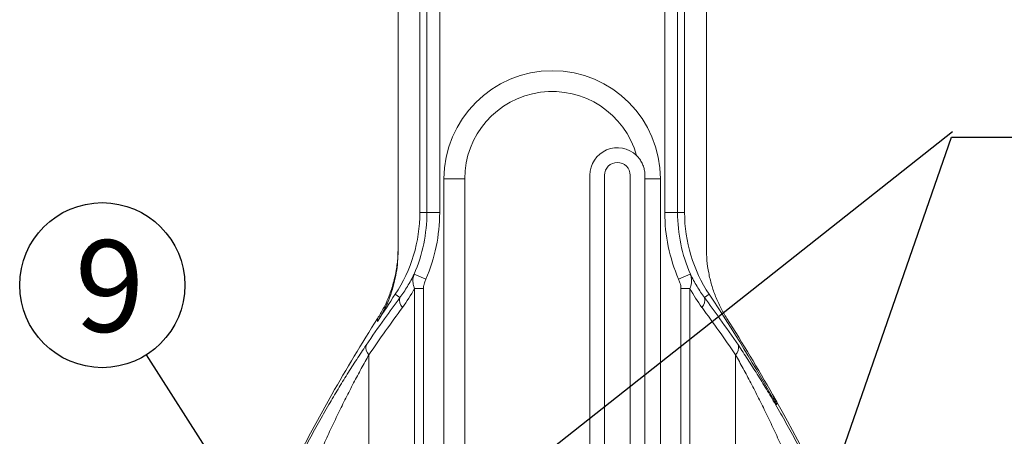
# Model space of a CAD drawing. Units: millimetres. Extents: x -4 to 3366, y -91 to 4745.
# Drawn here: x 2410 to 2946, y 2017 to 2244 of the extents above; entities that cross this region are included whole.
import ezdxf

# ---------------------------------------------------------------- set-up
doc = ezdxf.new("R2010")
doc.units = ezdxf.units.MM
doc.layers.add('DIM', color=2, linetype='Continuous')
doc.styles.add('H', font='txt.shx')
doc.styles.get("Standard").update_dxf_attribs({"font": 'txt.shx', "bigfont": 'whgtxt.shx'})
doc.dimstyles.new('사본 STANDARD', dxfattribs={"dimtxt": 0.18, "dimasz": 0.18, "dimexe": 0.18, "dimexo": 0.0625, "dimgap": 0.09, "dimtad": 1, "dimdec": 1, "dimlfac": -1, "dimzin": 0, "dimdsep": 46, "dimtxsty": 'Standard', "dimcen": 0, "dimclrd": 256, "dimclre": 256, "dimadec": 1, "dimazin": 0, "dimtfac": 1, "dimtdec": 1, "dimtofl": 0, "dimtmove": 1, "dimatfit": 3, "dimfxl": 0, "dimtolj": 1, "dimtzin": 0, "dimarcsym": 0})

# ---------------------------------------------------------------- blocks, each defined once
blk = doc.blocks.new('*D9')
at = {"layer": 'DEFPOINTS', "color": 0}
for p in [(2729.08, 2638.2), (2884.08, 1543.2), (3198.79, 1543.2)]:
    blk.add_point(p, dxfattribs=at)
at = {"layer": 'DIM', "color": 0, "lineweight": -2}
for p, q in [((2730.58, 2638.2), (3199.54, 2638.2)), ((3198.79, 2615.7), (3198.79, 1565.7)), ((2885.58, 1543.2), (3199.54, 1543.2))]:
    blk.add_line(p, q, dxfattribs=at)
at = {"layer": 'DIM', "color": 0}
for points in [[(3195.04, 2615.7), (3202.54, 2615.7), (3198.79, 2638.2)], [(3195.04, 1565.7), (3202.54, 1565.7), (3198.79, 1543.2)]]:
    blk.add_solid(points, dxfattribs=at)
at = {"layer": 'DIM', "color": 7, "insert": (3177.79, 2090.7), "char_height": 27, "attachment_point": 5, "rotation": 90}
blk.add_mtext('\\A1;1090', dxfattribs=at)

msp = doc.modelspace()

# ---------------------------------------------------------------- linework, layer by layer
at = {"linetype": 'Continuous', "lineweight": 15}
for p, q in [((2631.77, 2138.91, 20.73), (2631.77, 2583.6, 20.73)), ((2638.74, 2583.6, 20.73), (2638.74, 2138.91, 20.73)), ((2761.41, 2138.91, 20.73), (2761.41, 2583.6, 20.73)), ((2768.39, 2583.6, 20.73), (2768.39, 2138.91, 20.73)), ((2616.08, 2439.2, 20.73), (2616.08, 2117.89, 20.73)), ((2627.95, 2138.91, 20.73), (2627.95, 2435.2, 20.73)), ((2772.2, 2435.2, 20.73), (2772.2, 2138.91, 20.73)), ((2784.08, 2430.2, 20.73), (2784.08, 2119.51, 20.73)), ((2641.08, 2157.2, 20.73), (2652.39, 2157.2, 20.73)), ((2641.08, 2157.2, 20.73), (2641.08, 1957.87, 20.73)), ((2652.39, 2157.2, 20.73), (2652.39, 1593.2, 20.73)), ((2720.58, 2159.2, 20.73), (2720.58, 1871.53, 20.73)), ((2728.58, 2159.2, 20.73), (2728.58, 1873.69, 20.73)), ((2742.58, 1878.26, 20.73), (2742.58, 2159.2, 20.73)), ((2759.08, 2157.2, 20.73), (2750.58, 2157.2, 20.73)), ((2750.58, 1866.31, 20.73), (2750.58, 2157.2, 20.73)), ((2759.08, 2157.2, 20.73), (2759.08, 1957.87, 20.73)), ((2627.95, 2138.91, 20.73), (2631.77, 2138.91, 20.73)), ((2631.77, 2138.91, 20.73), (2638.74, 2138.91, 20.73)), ((2768.39, 2138.91, 20.73), (2761.41, 2138.91, 20.73)), ((2772.2, 2138.91, 20.73), (2768.39, 2138.91, 20.73)), ((2624.81, 2105.29, 20.73), (2631.21, 2102.52, 20.73)), ((2775.34, 2105.29, 20.73), (2768.94, 2102.52, 20.73)), ((2614.52, 2094.27, 20.73), (2617.09, 2092.56, 20.73)), ((2625.04, 2097.47, 20.73), (2629.9, 2097.47, 20.73)), ((2625.04, 2003.85, 20.73), (2625.04, 2097.47, 20.73)), ((2629.9, 2097.47, 20.73), (2629.9, 2002.28, 20.73)), ((2770.25, 2002.28, 20.73), (2770.25, 2097.47, 20.73)), ((2775.11, 2097.47, 20.73), (2770.25, 2097.47, 20.73)), ((2775.11, 2097.47, 20.73), (2775.11, 2003.85, 20.73)), ((2785.64, 2094.27, 20.73), (2783.06, 2092.56, 20.73)), ((2600.19, 2061.29, 20.73), (2600.19, 2009.97, 20.73)), ((2799.96, 2061.29, 20.73), (2799.96, 2009.97, 20.73)), ((2820.17, 2039.65, 20.73), (2822.4, 2035.7, 20.73))]:
    msp.add_line(p, q, dxfattribs=at)
msp.add_circle((2454.85, 2099.26, 20.73), 45)
for centre, radius, start, end in [((2700.08, 2157.2, 20.73), 59, 0, 180), ((2700.08, 2157.2, 20.73), 47.69, 15.5263, 180), ((2735.58, 2159.2, 20.73), 15, 45.8605, 180), ((2735.58, 2159.2, 20.73), 7, 0, 180), ((2547.08, 2138.91, 20.73), 80.87, 326.4995, 0), ((2547.08, 2138.91, 20.73), 84.69, 336.6131, 0), ((2547.08, 2138.91, 20.73), 91.66, 336.6131, 0), ((2853.08, 2138.91, 20.73), 91.66, 180, 203.3869), ((2853.08, 2138.91, 20.73), 84.69, 180, 203.3869), ((2853.08, 2138.91, 20.73), 80.87, 180, 213.5005), ((3397.63, 1575.93, 20.73), 939.13, 146.49946, 147.57358), ((2002.52, 1575.93, 20.73), 939.13, 29.19914, 33.50054), ((2622.85, 2091.07, 20.73), 5.94, 165.444, 222.3514), ((2777.3, 2091.07, 20.73), 5.94, 317.6486, 14.556), ((3397.63, 1575.93, 20.73), 940, 147.49552, 150.44075), ((2002.52, 1575.93, 20.73), 940, 29.55925, 32.50448), ((2604.28, 2065.33, 20.73), 5.76, 168.328, 224.6492), ((2795.87, 2065.33, 20.73), 5.76, 315.3508, 11.672), ((3397.63, 1575.93, 20.73), 940, 150.44075, 162.15566), ((2814.08, 2036.2, 20.73), 7, 0.5023, 29.5593), ((2002.52, 1575.93, 20.73), 940, 17.84434, 29.26172)]:
    msp.add_arc(centre, radius, start, end, dxfattribs=at)
for centre, major_axis, start_param, end_param in [((2547.56, 2138.91, 20.73), (-87.94, 0), 2.508483, 2.648941), ((2852.59, 2138.91, 20.73), (-87.94, 0), 0.492652, 0.63311), ((3317.44, 1575.93, 20.73), (-867.02, 0), 5.650076, 5.686607), ((2082.72, 1575.93, 20.73), (-867.02, 0), 3.73817, 3.774702)]:
    msp.add_ellipse(centre, major_axis=major_axis, ratio=0.996425, start_param=start_param, end_param=end_param, dxfattribs=at)
for points, knots in [([(2750.58, 2159.2, 20.73), (2750.57, 2159.61, 20.73), (2750.55, 2160.43, 20.73), (2750.39, 2161.67, 20.73), (2750.13, 2162.9, 20.73), (2749.77, 2164.11, 20.73), (2749.31, 2165.27, 20.73), (2748.76, 2166.39, 20.73), (2748.11, 2167.47, 20.73), (2747.42, 2168.42, 20.73), (2746.72, 2169.26, 20.73), (2746.25, 2169.73, 20.73), (2746.02, 2169.96, 20.73)], [0, 0, 0, 0, 0.102535, 0.20579, 0.311307, 0.4176, 0.520136, 0.623371, 0.728797, 0.834985, 0.917303, 1, 1, 1, 1]), ([(2750.58, 2157.2, 20.73), (2750.58, 2157.53, 20.73), (2750.58, 2158.2, 20.73), (2750.58, 2158.87, 20.73), (2750.58, 2159.2, 20.73)], [0, 0, 0, 0, 0.50466, 1, 1, 1, 1]), ([(2604.89, 2081.05, 20.73), (2605.96, 2082.84, 20.73), (2608.2, 2086.56, 20.73), (2611, 2092.71, 20.73), (2612.95, 2098.31, 20.73), (2614.24, 2103.21, 20.73), (2615.02, 2107.03, 20.73), (2615.59, 2110.88, 20.73), (2615.99, 2114.99, 20.73), (2616.04, 2117.89, 20.73), (2616.08, 2119.51, 20.73)], [0, 0, 0, 0, 0.15445, 0.320568, 0.498381, 0.59214, 0.694711, 0.786183, 0.879828, 1, 1, 1, 1]), ([(2616.08, 2117.89, 20.73), (2616.03, 2115.9, 20.73), (2615.93, 2111.94, 20.73), (2615.16, 2105.97, 20.73), (2613.91, 2100.03, 20.73), (2611.93, 2093.53, 20.73), (2609.1, 2086.57, 20.73), (2606.33, 2081.87, 20.73), (2604.94, 2079.5, 20.73)], [0, 0, 0, 0, 0.14693, 0.293859, 0.445033, 0.596206, 0.796774, 1, 1, 1, 1]), ([(2784.08, 2119.51, 20.73), (2784.14, 2117.25, 20.73), (2784.26, 2112.73, 20.73), (2785.26, 2106, 20.73), (2786.83, 2099.41, 20.73), (2789.04, 2093.02, 20.73), (2791.79, 2086.84, 20.73), (2794.11, 2082.98, 20.73), (2795.27, 2081.05, 20.73)], [0, 0, 0, 0, 0.167097, 0.334358, 0.50156, 0.667394, 0.833604, 1, 1, 1, 1]), ([(2617.09, 2092.56, 20.73), (2617.8, 2093.53, 20.73), (2619.2, 2095.47, 20.73), (2621.18, 2098.57, 20.73), (2623.08, 2101.83, 20.73), (2624.23, 2104.14, 20.73), (2624.81, 2105.29, 20.73)], [0, 0, 0, 0, 0.248278, 0.49718, 0.748186, 1, 1, 1, 1]), ([(2625.04, 2097.47, 20.73), (2624.85, 2097.97, 20.73), (2624.45, 2099, 20.73), (2624.22, 2100.37, 20.73), (2624.15, 2101.55, 20.73), (2624.19, 2102.68, 20.73), (2624.37, 2103.94, 20.73), (2624.66, 2104.84, 20.73), (2624.81, 2105.29, 20.73)], [0, 0, 0, 0, 0.191351, 0.387376, 0.509365, 0.63224, 0.814873, 1, 1, 1, 1]), ([(2775.34, 2105.29, 20.73), (2775.49, 2104.85, 20.73), (2775.77, 2103.97, 20.73), (2776, 2102.46, 20.73), (2776, 2100.78, 20.73), (2775.72, 2099.05, 20.73), (2775.3, 2097.96, 20.73), (2775.11, 2097.47, 20.73)], [0, 0, 0, 0, 0.180609, 0.36355, 0.58572, 0.8136, 1, 1, 1, 1]), ([(2783.06, 2092.56, 20.73), (2782.35, 2093.53, 20.73), (2780.95, 2095.47, 20.73), (2778.97, 2098.57, 20.73), (2777.07, 2101.83, 20.73), (2775.92, 2104.14, 20.73), (2775.34, 2105.29, 20.73)], [0, 0, 0, 0, 0.248278, 0.49718, 0.748186, 1, 1, 1, 1]), ([(2631.21, 2102.52, 20.73), (2630.94, 2101.87, 20.73), (2630.48, 2100.73, 20.73), (2630.11, 2099.29, 20.73), (2629.93, 2098.26, 20.73), (2629.91, 2097.73, 20.73), (2629.9, 2097.47, 20.73)], [0, 0, 0, 0, 0.402778, 0.698493, 0.848625, 1, 1, 1, 1]), ([(2770.25, 2097.47, 20.73), (2770.21, 2097.98, 20.73), (2770.13, 2099.04, 20.73), (2769.66, 2100.73, 20.73), (2769.2, 2101.88, 20.73), (2768.94, 2102.52, 20.73)], [0, 0, 0, 0, 0.296781, 0.601612, 1, 1, 1, 1]), ([(2598.64, 2066.5, 20.73), (2601.97, 2071.33, 20.73), (2608.03, 2080.13, 20.73), (2614.27, 2088.7, 20.73), (2617.09, 2092.56, 20.73)], [0, 0, 0, 0, 0.548185, 1, 1, 1, 1]), ([(2801.51, 2066.5, 20.73), (2798.18, 2071.33, 20.73), (2792.12, 2080.13, 20.73), (2785.88, 2088.7, 20.73), (2783.06, 2092.56, 20.73)], [0, 0, 0, 0, 0.548185, 1, 1, 1, 1]), ([(2604.94, 2079.5, 20.73), (2604.92, 2079.88, 20.73), (2604.91, 2080.4, 20.73), (2604.89, 2080.91, 20.73), (2604.89, 2081.05, 20.73)], [0, 0, 0, 0, 0.73514, 1, 1, 1, 1]), ([(2556.53, 1993.49, 20.73), (2558.26, 1996.93, 20.73), (2561.71, 2003.8, 20.73), (2567.11, 2014.03, 20.73), (2572.65, 2024.17, 20.73), (2578.08, 2033.7, 20.73), (2583.33, 2042.57, 20.73), (2588.39, 2050.81, 20.73), (2593.53, 2058.89, 20.73), (2596.94, 2063.96, 20.73), (2598.64, 2066.5, 20.73)], [0, 0, 0, 0, 0.132971, 0.265934, 0.400164, 0.534375, 0.649303, 0.764674, 0.881874, 1, 1, 1, 1]), ([(2843.62, 1993.49, 20.73), (2841.89, 1996.93, 20.73), (2838.44, 2003.8, 20.73), (2833.05, 2014.03, 20.73), (2827.5, 2024.17, 20.73), (2822.07, 2033.7, 20.73), (2816.82, 2042.57, 20.73), (2811.76, 2050.81, 20.73), (2806.62, 2058.89, 20.73), (2803.22, 2063.96, 20.73), (2801.51, 2066.5, 20.73)], [0, 0, 0, 0, 0.132971, 0.265934, 0.400164, 0.534375, 0.649303, 0.764674, 0.881874, 1, 1, 1, 1]), ([(2600.19, 2061.29, 20.73), (2598.79, 2058.8, 20.73), (2596.01, 2053.83, 20.73), (2591.79, 2045.89, 20.73), (2587.6, 2037.71, 20.73), (2583.41, 2029.22, 20.73), (2579.27, 2020.52, 20.73), (2575.18, 2011.62, 20.73), (2571.18, 2002.62, 20.73), (2568.6, 1996.55, 20.73), (2567.32, 1993.52, 20.73)], [0, 0, 0, 0, 0.120969, 0.242001, 0.365694, 0.48941, 0.616615, 0.74383, 0.871912, 1, 1, 1, 1]), ([(2799.96, 2061.29, 20.73), (2801.36, 2058.8, 20.73), (2804.14, 2053.83, 20.73), (2808.36, 2045.89, 20.73), (2812.55, 2037.71, 20.73), (2816.74, 2029.22, 20.73), (2820.88, 2020.52, 20.73), (2824.97, 2011.62, 20.73), (2828.97, 2002.62, 20.73), (2831.55, 1996.55, 20.73), (2832.83, 1993.52, 20.73)], [0, 0, 0, 0, 0.120969, 0.242001, 0.365694, 0.48941, 0.616615, 0.74383, 0.871912, 1, 1, 1, 1]), ([(2821.29, 2035.82, 20.73), (2821.29, 2035.82, 20.73), (2821.39, 2035.88, 20.73), (2821.62, 2035.92, 20.73), (2821.96, 2035.9, 20.73), (2822.27, 2035.75, 20.73), (2822.46, 2035.57, 20.73), (2822.55, 2035.44, 20.73), (2822.57, 2035.4, 20.73)], [0, 0, 0, 0, 0.002342, 0.231006, 0.457513, 0.683008, 0.909047, 1, 1, 1, 1]), ([(2822.57, 2035.4, 20.73), (2822.54, 2035.21, 20.73), (2822.47, 2034.74, 20.73), (2822.37, 2034.33, 20.73), (2822.31, 2034.07, 20.73)], [0, 0, 0, 0, 0.393209, 1, 1, 1, 1])]:
    msp.add_open_spline(points, degree=3, knots=knots, dxfattribs=at)

# ---------------------------------------------------------------- texts
at = {"style": 'H'}
msp.add_text('9', height=50, dxfattribs=at).set_placement((2439.94, 2073.8, 20.73))

# ---------------------------------------------------------------- dimensions: what is measured, and where the dimension line sits
at = {"layer": 'DIM'}
dim = msp.add_linear_dim(base=(3198.79, 1543.2, 20.73), p1=(2729.08, 2638.2, 20.73), p2=(2884.08, 1543.2, 20.73), angle=90, text='1090', dimstyle='사본 STANDARD', override={"dimscale": 1.5, "dimtxt": 18, "dimasz": 15, "dimexe": 0.5, "dimexo": 1, "dimgap": 5, "dimzin": 12, "dimclrd": 0, "dimclre": 0, "dimclrt": 7}, dxfattribs=at)
dim.commit()
dim.dimension.update_dxf_attribs({"geometry": '*D9', "text_midpoint": (3177.79, 2090.7, 20.73)})

# ---------------------------------------------------------------- leaders
for points in [[(2571.72, 1909.08, 20.73), (2918.22, 2183, 20.73)], [(2577.66, 1906.61, 20.73), (2479.04, 2061.31, 20.73)]]:
    msp.add_leader(points, dimstyle='사본 STANDARD', override={"dimscale": 1.5, "dimtxt": 18, "dimasz": 15, "dimexe": 0.5, "dimexo": 1, "dimgap": 5, "dimzin": 12, "dimclrd": 0, "dimclre": 0, "dimclrt": 7}, dxfattribs=at)
at = {"layer": 'DIM', "annotation_type": 0, "has_hookline": 1, "hookline_direction": 0, "text_width": 205.93}
msp.add_leader([(2821.64, 1903.22, 20.73), (2917.72, 2180, 20.73), (2940.22, 2180, 20.73)], dimstyle='사본 STANDARD', override={"dimscale": 1.5, "dimtxt": 18, "dimasz": 15, "dimexe": 0.5, "dimexo": 1, "dimgap": 5, "dimzin": 12, "dimclrd": 0, "dimclre": 0, "dimclrt": 7}, dxfattribs=at)

doc.saveas('drawing.dxf')
